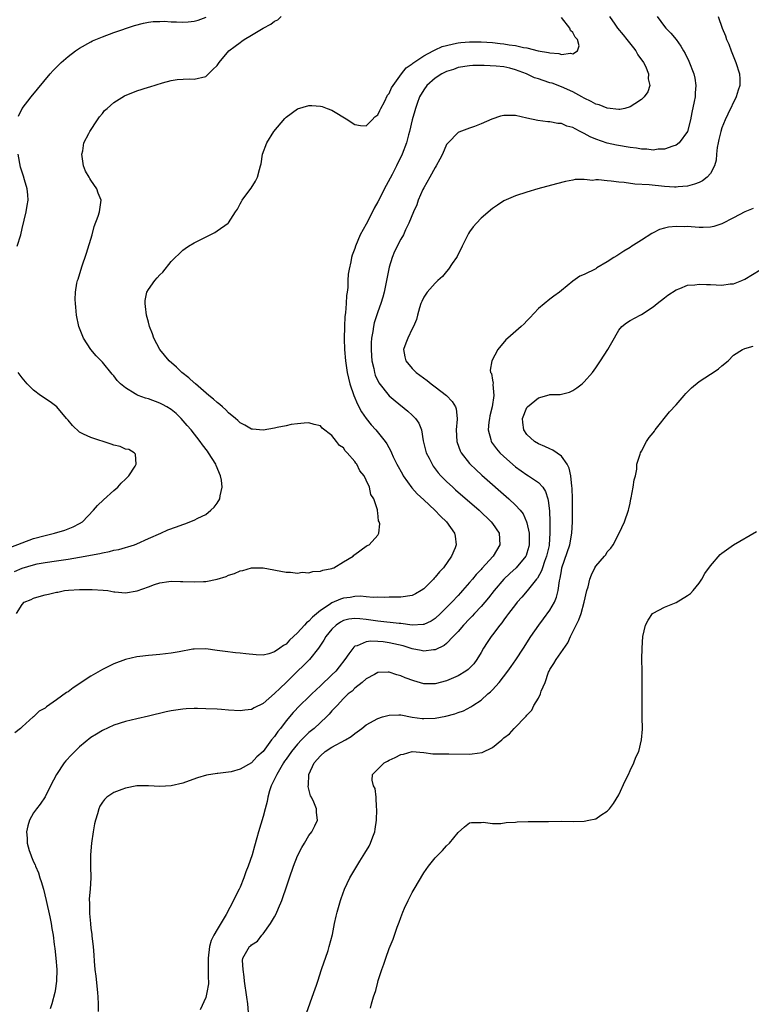
# Model space of a CAD drawing. Units: inches. Extents: x 2517000 to 2520000, y 1545000 to 1548000.
# Drawn here: x 2517099 to 2517226, y 1545967 to 1546138 of the extents above; entities that cross this region are included whole.
import ezdxf

# ---------------------------------------------------------------- set-up
doc = ezdxf.new("R2010")
doc.units = ezdxf.units.IN
doc.header["$MEASUREMENT"] = 0
doc.layers.add('LD25171545_2ft', color=114, linetype='Continuous')

msp = doc.modelspace()

# ---------------------------------------------------------------- linework, layer by layer
at = {"layer": 'LD25171545_2ft'}
for points, elevation in [([(2517097.65, 1546042.35), (2517099, 1546042.89), (2517101, 1546043.5), (2517101.64, 1546043.64), (2517103, 1546043.89), (2517105, 1546044.17), (2517107, 1546044.47), (2517109, 1546044.82), (2517112.52, 1546045.48), (2517113, 1546045.6), (2517114.2, 1546045.8), (2517115, 1546046.03), (2517115.84, 1546046.16), (2517118.61, 1546047), (2517119, 1546047.16), (2517121, 1546048.07), (2517123.17, 1546049), (2517124.42, 1546049.58), (2517125.9, 1546050.1), (2517127, 1546050.51), (2517127.38, 1546050.62), (2517129, 1546051.3), (2517129.64, 1546051.64), (2517131, 1546052.29), (2517131.91, 1546053), (2517132.49, 1546053.51), (2517133, 1546054.22), (2517133.45, 1546055), (2517133.51, 1546055.51), (2517133.89, 1546057), (2517133.75, 1546058.25), (2517133.6, 1546059), (2517133.41, 1546059.41), (2517133, 1546060.4), (2517132.8, 1546060.8), (2517132.74, 1546061), (2517131.48, 1546063), (2517131.29, 1546063.29), (2517130.42, 1546064.42), (2517130.02, 1546065), (2517128.44, 1546067), (2517127.79, 1546067.79), (2517126.71, 1546069), (2517125.84, 1546069.84), (2517125, 1546070.53), (2517124.24, 1546071), (2517123.45, 1546071.45), (2517123, 1546071.68), (2517121, 1546072.4), (2517120.52, 1546072.52), (2517119.21, 1546073), (2517119, 1546073.09), (2517118.72, 1546073.28), (2517117, 1546074.33), (2517116.17, 1546075), (2517115.59, 1546075.59), (2517115, 1546076.41), (2517114.7, 1546076.7), (2517113, 1546078.78), (2517111.9, 1546079.9), (2517110.96, 1546081), (2517109.69, 1546083), (2517108.91, 1546085), (2517108.5, 1546087), (2517108.38, 1546088.38), (2517108.29, 1546089), (2517108.27, 1546089.73), (2517108.29, 1546091), (2517108.55, 1546092.55), (2517108.63, 1546093), (2517108.74, 1546093.26), (2517109.38, 1546095.38), (2517110.24, 1546097.76), (2517111.19, 1546101), (2517111.58, 1546102.42), (2517112.24, 1546104.24), (2517112.47, 1546105), (2517112.77, 1546107), (2517112.23, 1546108.23), (2517112.03, 1546109), (2517111, 1546110.49), (2517110.78, 1546110.78), (2517110.68, 1546111), (2517110.04, 1546112.04), (2517109.68, 1546113), (2517109.41, 1546115), (2517109.58, 1546115.58), (2517109.78, 1546117), (2517110.65, 1546118.65), (2517110.8, 1546119), (2517112.11, 1546121), (2517112.48, 1546121.52), (2517113, 1546122.1), (2517113.37, 1546122.63), (2517113.81, 1546123), (2517115, 1546124.05), (2517116.84, 1546125.16), (2517119, 1546126.03), (2517121, 1546126.69), (2517121.25, 1546126.75), (2517123.46, 1546127.46), (2517125, 1546127.85), (2517126.04, 1546128.04), (2517128.14, 1546128.14), (2517129, 1546128.09), (2517131, 1546128.58), (2517132.25, 1546129.75), (2517133, 1546130.49), (2517133.21, 1546130.79), (2517133.33, 1546131), (2517135.04, 1546133), (2517136.16, 1546133.84), (2517137, 1546134.49), (2517137.32, 1546134.68), (2517137.7, 1546135), (2517139, 1546135.77), (2517140.99, 1546137), (2517142.33, 1546137.67), (2517143, 1546138.18), (2517143.55, 1546138.45), (2517144.16, 1546139)], 6464), ([(2517201.41, 1546139), (2517202.34, 1546137.66), (2517202.81, 1546137), (2517203.79, 1546135.79), (2517204.39, 1546135), (2517205.56, 1546133.56), (2517205.98, 1546133), (2517206.34, 1546132.34), (2517207.31, 1546131), (2517207.64, 1546130.36), (2517208.21, 1546129), (2517208.15, 1546128.15), (2517208.4, 1546127), (2517208.09, 1546125.91), (2517207.46, 1546125), (2517207, 1546124.55), (2517205.82, 1546123.82), (2517205, 1546123.25), (2517204.09, 1546123), (2517203.19, 1546122.81), (2517203, 1546122.81), (2517201, 1546123.01), (2517199.62, 1546123.62), (2517199, 1546123.75), (2517198.21, 1546124.21), (2517197, 1546124.76), (2517196.59, 1546125), (2517195, 1546125.86), (2517193, 1546126.77), (2517191.37, 1546127.37), (2517191, 1546127.47), (2517189.84, 1546127.84), (2517189, 1546128.13), (2517188.34, 1546128.34), (2517186.93, 1546129), (2517185, 1546129.73), (2517184.02, 1546129.98), (2517183, 1546130.21), (2517181.64, 1546130.36), (2517179.54, 1546130.46), (2517177.55, 1546130.45), (2517177, 1546130.42), (2517175, 1546130.1), (2517174.21, 1546129.79), (2517173, 1546129.42), (2517172.17, 1546129), (2517171, 1546128.27), (2517169.56, 1546127), (2517169, 1546126.24), (2517168.29, 1546125), (2517167.85, 1546123.85), (2517167.55, 1546123), (2517167.44, 1546122.56), (2517166.99, 1546120.99), (2517166.55, 1546119), (2517166.37, 1546118.37), (2517166.03, 1546117), (2517165.27, 1546115), (2517164.28, 1546113), (2517163.49, 1546111.49), (2517162.45, 1546109.55), (2517161, 1546106.7), (2517160.39, 1546105.61), (2517160.1, 1546105), (2517159, 1546102.81), (2517157.92, 1546101), (2517157.1, 1546099), (2517157, 1546098.61), (2517156.56, 1546097.44), (2517156.42, 1546097), (2517156.28, 1546096.28), (2517155.99, 1546095), (2517155.85, 1546094.15), (2517155.79, 1546093), (2517155.8, 1546091.8), (2517155.68, 1546091), (2517155.57, 1546090.43), (2517155.5, 1546089), (2517155.36, 1546087.36), (2517155.27, 1546086.73), (2517155.17, 1546085), (2517155.12, 1546082.88), (2517155.18, 1546081), (2517155.35, 1546079), (2517155.66, 1546077), (2517156.14, 1546075), (2517156.83, 1546073), (2517157.47, 1546071.47), (2517158.16, 1546070.16), (2517158.96, 1546068.96), (2517159.86, 1546067.86), (2517160.64, 1546067), (2517162.29, 1546065), (2517162.58, 1546064.58), (2517163.27, 1546063.27), (2517163.37, 1546063), (2517163.7, 1546062.3), (2517164.33, 1546061), (2517165.28, 1546059.28), (2517165.45, 1546059), (2517166.93, 1546056.93), (2517167.88, 1546055.88), (2517169, 1546054.82), (2517170.97, 1546053), (2517171.95, 1546051.95), (2517172.98, 1546051), (2517174.4, 1546049), (2517174.48, 1546048.48), (2517174.67, 1546047), (2517174.47, 1546046.47), (2517173.83, 1546045), (2517172.43, 1546043), (2517171.75, 1546042.25), (2517171, 1546041.32), (2517170.84, 1546041.16), (2517170.7, 1546041), (2517169, 1546039.3), (2517168.56, 1546039), (2517167.56, 1546038.44), (2517167, 1546038.16), (2517165, 1546037.89), (2517164.13, 1546037.87), (2517163, 1546037.89), (2517162.2, 1546037.8), (2517161, 1546037.86), (2517160.21, 1546037.79), (2517159, 1546037.92), (2517158.01, 1546038.01), (2517157, 1546037.95), (2517156.19, 1546037.81), (2517155, 1546037.66), (2517154.49, 1546037.51), (2517153, 1546036.87), (2517152.51, 1546036.51), (2517151, 1546035.52), (2517149.61, 1546034.39), (2517149, 1546033.69), (2517148.59, 1546033.41), (2517148.25, 1546033), (2517147, 1546031.65), (2517145.62, 1546030.38), (2517145, 1546029.69), (2517144.54, 1546029.46), (2517143.95, 1546029), (2517143, 1546028.34), (2517141.99, 1546027.99), (2517141, 1546027.78), (2517139.79, 1546027.79), (2517137.98, 1546027.98), (2517137, 1546028.11), (2517136.19, 1546028.19), (2517134.4, 1546028.4), (2517133, 1546028.6), (2517131, 1546028.84), (2517129, 1546028.81), (2517128.78, 1546028.78), (2517126.35, 1546028.35), (2517125, 1546028.08), (2517123, 1546027.85), (2517121.74, 1546027.74), (2517121, 1546027.71), (2517119.52, 1546027.52), (2517119, 1546027.48), (2517117, 1546027.01), (2517115, 1546026.25), (2517114.18, 1546025.82), (2517113, 1546025.25), (2517111, 1546024.1), (2517107.92, 1546022.08), (2517107, 1546021.38), (2517106.75, 1546021.25), (2517105, 1546019.97), (2517103.23, 1546018.77), (2517103, 1546018.54), (2517101.99, 1546018.01), (2517101, 1546017.04), (2517100.92, 1546017), (2517099, 1546015.26), (2517098.73, 1546015), (2517097.75, 1546014.25)], 6468), ([(2517098.04, 1546035), (2517099, 1546036.59), (2517099.33, 1546037), (2517100.56, 1546037.44), (2517101, 1546037.67), (2517101.97, 1546037.97), (2517103, 1546038.25), (2517103.62, 1546038.38), (2517105, 1546038.73), (2517105.24, 1546038.76), (2517106.38, 1546039), (2517107.08, 1546039.08), (2517109, 1546039.18), (2517109.2, 1546039.2), (2517111, 1546039.2), (2517111.21, 1546039.21), (2517113.1, 1546039.1), (2517113.94, 1546039), (2517115, 1546038.82), (2517115.18, 1546038.82), (2517117, 1546038.62), (2517119.05, 1546038.95), (2517121, 1546039.66), (2517122.05, 1546040.05), (2517123, 1546040.38), (2517124.6, 1546040.6), (2517125, 1546040.67), (2517126.59, 1546040.59), (2517127, 1546040.61), (2517129, 1546040.51), (2517130.59, 1546040.59), (2517131, 1546040.58), (2517133, 1546040.98), (2517134.54, 1546041.45), (2517135, 1546041.67), (2517136.02, 1546041.98), (2517137, 1546042.44), (2517137.5, 1546042.5), (2517139, 1546042.97), (2517141, 1546042.99), (2517145, 1546042.2), (2517145.78, 1546042.22), (2517147, 1546042.04), (2517147.81, 1546042.19), (2517149, 1546042.12), (2517149.68, 1546042.32), (2517151, 1546042.38), (2517151.43, 1546042.57), (2517153, 1546042.87), (2517153.09, 1546042.91), (2517153.36, 1546043), (2517155, 1546044.04), (2517156.7, 1546045), (2517156.84, 1546045.16), (2517157, 1546045.31), (2517159, 1546046.76), (2517159.15, 1546046.85), (2517159.51, 1546047), (2517161, 1546048.65), (2517161.18, 1546049), (2517161.35, 1546050.65), (2517161.25, 1546051), (2517161.14, 1546051.14), (2517161, 1546052.58), (2517160.92, 1546052.92), (2517160.94, 1546053.06), (2517160.28, 1546055), (2517159.76, 1546055.76), (2517159.55, 1546057), (2517159, 1546058.25), (2517158.6, 1546059), (2517157.87, 1546059.87), (2517157.34, 1546061), (2517157.19, 1546061.19), (2517157, 1546061.49), (2517155.68, 1546063), (2517155.33, 1546063.33), (2517155, 1546063.85), (2517154.3, 1546064.3), (2517153.81, 1546065), (2517153, 1546066.03), (2517151.31, 1546067.31), (2517151, 1546067.68), (2517149.93, 1546067.93), (2517149, 1546068.22), (2517148.18, 1546068.18), (2517147, 1546068.07), (2517145.92, 1546067.92), (2517145, 1546067.73), (2517143.44, 1546067.44), (2517143, 1546067.32), (2517141.02, 1546066.98), (2517139.13, 1546067.13), (2517139, 1546067.13), (2517137.81, 1546067.81), (2517137, 1546068.21), (2517136.61, 1546068.61), (2517136.21, 1546069), (2517135, 1546069.99), (2517134.49, 1546070.49), (2517133.9, 1546071), (2517133.44, 1546071.44), (2517133, 1546071.76), (2517132.36, 1546072.36), (2517131.54, 1546073), (2517129.24, 1546075), (2517129.12, 1546075.12), (2517129, 1546075.21), (2517128.08, 1546076.08), (2517126.86, 1546077), (2517125.9, 1546077.9), (2517124.63, 1546079), (2517123.03, 1546081), (2517121.98, 1546083), (2517121.73, 1546083.73), (2517121.22, 1546085), (2517121, 1546085.78), (2517120.69, 1546087), (2517120.52, 1546088.52), (2517120.42, 1546089), (2517120.46, 1546089.54), (2517120.73, 1546091), (2517121, 1546091.48), (2517122.12, 1546093), (2517122.54, 1546093.46), (2517123, 1546094.01), (2517123.51, 1546094.49), (2517125, 1546096.33), (2517127, 1546098.29), (2517127.42, 1546098.58), (2517128, 1546099), (2517129, 1546099.61), (2517132.59, 1546101.41), (2517133, 1546101.66), (2517134.92, 1546103), (2517135, 1546103.09), (2517136.21, 1546105), (2517136.54, 1546105.46), (2517137, 1546106.36), (2517137.23, 1546106.77), (2517137.33, 1546107), (2517138.33, 1546108.33), (2517138.92, 1546109.08), (2517139.69, 1546110.31), (2517140, 1546111), (2517140.36, 1546112.36), (2517140.56, 1546113), (2517140.64, 1546113.36), (2517140.92, 1546115), (2517141.65, 1546117), (2517142.9, 1546119), (2517144.78, 1546121.22), (2517145, 1546121.45), (2517147, 1546122.92), (2517149, 1546123.49), (2517149.48, 1546123.48), (2517151, 1546123.38), (2517151.3, 1546123.3), (2517152.18, 1546123), (2517153, 1546122.67), (2517155.78, 1546121), (2517156.51, 1546120.51), (2517157, 1546120.2), (2517158, 1546120), (2517159, 1546119.95), (2517160.03, 1546121), (2517160.5, 1546121.5), (2517161, 1546121.87), (2517161.34, 1546122.66), (2517161.51, 1546123), (2517162.16, 1546124.16), (2517162.71, 1546125.29), (2517163, 1546125.61), (2517163.41, 1546126.59), (2517163.68, 1546127), (2517165.15, 1546129), (2517165.95, 1546130.05), (2517167, 1546130.78), (2517167.11, 1546130.89), (2517169, 1546132.16), (2517170.66, 1546133), (2517170.87, 1546133.13), (2517171, 1546133.17), (2517172.23, 1546133.77), (2517173, 1546133.97), (2517174.22, 1546134.22), (2517175, 1546134.44), (2517175.5, 1546134.5), (2517177, 1546134.62), (2517179, 1546134.59), (2517181, 1546134.45), (2517182.33, 1546134.33), (2517183, 1546134.26), (2517183.92, 1546134.08), (2517185, 1546133.96), (2517186.42, 1546133.58), (2517187, 1546133.54), (2517188.98, 1546133.02), (2517190.76, 1546132.76), (2517191, 1546132.65), (2517192.54, 1546132.54), (2517193, 1546132.39), (2517194.61, 1546132.61), (2517195, 1546132.53), (2517195.8, 1546133), (2517196.09, 1546133.91), (2517195.83, 1546135), (2517195.42, 1546135.42), (2517195, 1546136.2), (2517194.58, 1546136.58), (2517194.48, 1546137), (2517193, 1546138.85)], 6466), ([(2517098.36, 1546121.63), (2517099.01, 1546122.99), (2517100.55, 1546125), (2517103.9, 1546129), (2517104.41, 1546129.59), (2517105.39, 1546130.61), (2517105.81, 1546131), (2517107, 1546132.02), (2517108.31, 1546133), (2517109, 1546133.48), (2517111, 1546134.62), (2517111.25, 1546134.75), (2517113, 1546135.48), (2517115, 1546136.2), (2517118.58, 1546137.42), (2517120.13, 1546137.87), (2517121, 1546138), (2517121.83, 1546138.16), (2517123, 1546138.16), (2517123.78, 1546138.22), (2517125, 1546138.07), (2517125.92, 1546138.08), (2517127, 1546137.99), (2517127.94, 1546138.06), (2517129, 1546138.19), (2517129.66, 1546138.34), (2517131.09, 1546138.91)], 6462), ([(2517209.69, 1546139), (2517211, 1546137.24), (2517211.2, 1546137), (2517212.11, 1546136.11), (2517213.02, 1546135.02), (2517213.85, 1546133.85), (2517214.32, 1546133), (2517214.58, 1546132.58), (2517215.22, 1546131.22), (2517216.11, 1546129), (2517216.28, 1546128.28), (2517216.47, 1546127), (2517216.3, 1546125.7), (2517216.3, 1546125), (2517216.18, 1546124.18), (2517215.73, 1546122.27), (2517215.52, 1546121), (2517215, 1546118.96), (2517213.55, 1546117), (2517213, 1546116.57), (2517212.41, 1546116.41), (2517211, 1546115.9), (2517209.87, 1546115.87), (2517209, 1546115.75), (2517207.89, 1546115.89), (2517207, 1546115.91), (2517206.08, 1546116.08), (2517205, 1546116.21), (2517202.61, 1546116.61), (2517200.97, 1546116.97), (2517199, 1546117.64), (2517198.04, 1546118.04), (2517197, 1546118.65), (2517196.29, 1546119), (2517195.41, 1546119.41), (2517195, 1546119.67), (2517193.93, 1546119.93), (2517193, 1546120.36), (2517192.37, 1546120.37), (2517191, 1546120.66), (2517190.65, 1546120.65), (2517188.88, 1546120.88), (2517187, 1546121.29), (2517185, 1546121.76), (2517183, 1546121.77), (2517182.38, 1546121.62), (2517180.86, 1546121.14), (2517179, 1546120.33), (2517177.85, 1546119.85), (2517177, 1546119.56), (2517175.13, 1546118.87), (2517175, 1546118.79), (2517173.24, 1546117), (2517173, 1546116.72), (2517172.26, 1546115), (2517171.84, 1546114.16), (2517171.2, 1546113), (2517171, 1546112.69), (2517170.08, 1546111), (2517169, 1546109.14), (2517168.85, 1546108.85), (2517168.03, 1546107), (2517167.79, 1546106.21), (2517167.2, 1546105), (2517166.43, 1546103), (2517165.83, 1546101.83), (2517165.46, 1546101), (2517165, 1546100.24), (2517163.9, 1546098.1), (2517163.48, 1546097), (2517163, 1546095.37), (2517162.09, 1546091), (2517161.86, 1546090.14), (2517161.53, 1546089), (2517161, 1546087.59), (2517160.36, 1546085.64), (2517160.26, 1546085), (2517160.15, 1546084.15), (2517159.92, 1546083), (2517159.86, 1546082.14), (2517159.82, 1546081), (2517159.89, 1546079.89), (2517159.98, 1546079), (2517160.31, 1546077.69), (2517160.44, 1546077), (2517160.56, 1546076.56), (2517161.17, 1546075.17), (2517162.96, 1546072.96), (2517164.04, 1546072.04), (2517166.26, 1546070.26), (2517167, 1546069.58), (2517167.58, 1546069), (2517168.16, 1546068.16), (2517168.59, 1546067), (2517168.92, 1546065.08), (2517169.46, 1546063), (2517169.95, 1546062.05), (2517170.47, 1546061), (2517170.68, 1546060.68), (2517171.54, 1546059.54), (2517172.01, 1546059), (2517173, 1546058), (2517174.07, 1546057), (2517174.56, 1546056.56), (2517178.66, 1546053), (2517180.78, 1546051), (2517181, 1546050.71), (2517182.16, 1546049), (2517182.3, 1546047), (2517181.11, 1546045), (2517179.15, 1546042.85), (2517179, 1546042.67), (2517178.17, 1546041.83), (2517177.52, 1546041), (2517177, 1546040.39), (2517175.79, 1546039), (2517175.4, 1546038.6), (2517175, 1546038.14), (2517173.92, 1546037), (2517171.96, 1546035), (2517171, 1546034.12), (2517170.31, 1546033.69), (2517169, 1546033.11), (2517168.91, 1546033.09), (2517167, 1546033.01), (2517165, 1546033.25), (2517164.74, 1546033.26), (2517161, 1546033.69), (2517159, 1546033.98), (2517157.89, 1546034.11), (2517157, 1546034.17), (2517155.97, 1546034.03), (2517155, 1546033.79), (2517154.48, 1546033.52), (2517153.74, 1546033), (2517153, 1546032.29), (2517151.94, 1546031), (2517151.62, 1546030.38), (2517150.67, 1546029), (2517149.11, 1546027), (2517148.06, 1546025.94), (2517147, 1546024.97), (2517145, 1546022.98), (2517143.96, 1546022.04), (2517143, 1546021.06), (2517141, 1546019.34), (2517139.43, 1546018.57), (2517139, 1546018.28), (2517137.82, 1546018.18), (2517137, 1546018.05), (2517135, 1546018.2), (2517133.73, 1546018.27), (2517133, 1546018.33), (2517131, 1546018.41), (2517129.55, 1546018.45), (2517129, 1546018.45), (2517127.6, 1546018.4), (2517127, 1546018.36), (2517125.8, 1546018.2), (2517125, 1546018.07), (2517124.13, 1546017.87), (2517121, 1546017.11), (2517119, 1546016.69), (2517117, 1546016.21), (2517115, 1546015.56), (2517113, 1546014.65), (2517111.99, 1546014.01), (2517111, 1546013.4), (2517109, 1546011.81), (2517108.19, 1546011), (2517107.58, 1546010.42), (2517106.62, 1546009.38), (2517106.34, 1546009), (2517104.98, 1546007), (2517103.96, 1546005), (2517103, 1546003.08), (2517102.17, 1546001.83), (2517101.49, 1546001), (2517101, 1546000.28), (2517100.27, 1545999), (2517099.97, 1545998.03), (2517099.74, 1545997), (2517099.86, 1545995.86), (2517099.89, 1545995), (2517100.24, 1545993.76), (2517100.5, 1545993), (2517100.65, 1545992.65), (2517101, 1545991.77), (2517101.25, 1545991.25), (2517101.32, 1545991), (2517101.83, 1545989.83), (2517102.1, 1545989), (2517102.34, 1545988.34), (2517102.74, 1545987), (2517103.21, 1545985), (2517103.8, 1545982.2), (2517104.04, 1545981), (2517104.17, 1545980.17), (2517104.38, 1545979), (2517104.61, 1545977.39), (2517104.67, 1545976.67), (2517104.88, 1545975), (2517105.03, 1545973), (2517104.98, 1545971), (2517104.73, 1545969.27), (2517104.68, 1545969), (2517104.17, 1545967), (2517103.87, 1545966.13)], 6470), ([(2517220.33, 1546139), (2517221.03, 1546137), (2517221.62, 1546135.62), (2517221.81, 1546135), (2517222.17, 1546134.17), (2517222.61, 1546133), (2517223.31, 1546131.31), (2517223.42, 1546131), (2517224.04, 1546129), (2517224.09, 1546128.09), (2517224.11, 1546127), (2517223.83, 1546126.17), (2517223.49, 1546125), (2517222, 1546122), (2517221.55, 1546121), (2517221, 1546119.6), (2517220.79, 1546119), (2517220.43, 1546117.57), (2517220.31, 1546117), (2517220.17, 1546116.17), (2517220.05, 1546115), (2517220.01, 1546113.99), (2517219.72, 1546113), (2517219, 1546111.66), (2517218.39, 1546111), (2517217.61, 1546110.39), (2517217, 1546110.11), (2517216.22, 1546109.78), (2517215, 1546109.46), (2517213.36, 1546109.36), (2517213, 1546109.3), (2517212.7, 1546109.3), (2517211, 1546109.42), (2517208.33, 1546109.67), (2517205.81, 1546109.81), (2517203.93, 1546110.07), (2517203, 1546110.13), (2517201.67, 1546110.33), (2517201, 1546110.36), (2517199.45, 1546110.55), (2517199, 1546110.53), (2517198.46, 1546110.46), (2517197, 1546110.62), (2517195.41, 1546110.59), (2517195, 1546110.49), (2517193.72, 1546110.28), (2517192.15, 1546109.85), (2517188.88, 1546109), (2517187, 1546108.43), (2517185, 1546107.77), (2517183, 1546106.88), (2517181.88, 1546106.12), (2517181, 1546105.55), (2517179, 1546103.88), (2517178.18, 1546103), (2517177.64, 1546102.36), (2517177, 1546101.52), (2517176.8, 1546101.2), (2517175.73, 1546099), (2517175.5, 1546098.5), (2517175, 1546097.6), (2517174.81, 1546097.19), (2517174.7, 1546097), (2517173.97, 1546095.97), (2517173.34, 1546095), (2517173, 1546094.6), (2517172.29, 1546093.71), (2517171.46, 1546093), (2517171, 1546092.55), (2517169.61, 1546091), (2517169, 1546090.12), (2517168.65, 1546089.35), (2517168.51, 1546089), (2517168.28, 1546088.28), (2517167.94, 1546087), (2517167.77, 1546086.23), (2517167.21, 1546085), (2517167, 1546084.63), (2517166.21, 1546083), (2517165.87, 1546082.13), (2517165.48, 1546081), (2517165.74, 1546079.74), (2517165.86, 1546079), (2517167, 1546077.68), (2517167.66, 1546077), (2517169.59, 1546075.59), (2517170.33, 1546075), (2517171, 1546074.51), (2517172.98, 1546072.98), (2517173.97, 1546071.97), (2517174.55, 1546071), (2517174.67, 1546070.67), (2517174.84, 1546069), (2517174.84, 1546068.84), (2517174.67, 1546067), (2517174.76, 1546065), (2517174.82, 1546064.82), (2517175.37, 1546063.37), (2517175.56, 1546063), (2517177, 1546061.15), (2517177.13, 1546061), (2517178.08, 1546060.08), (2517179.13, 1546059.13), (2517183.84, 1546055), (2517185, 1546053.9), (2517185.84, 1546053), (2517186.35, 1546052.35), (2517186.95, 1546051), (2517187, 1546050.82), (2517187.37, 1546049), (2517187.41, 1546047), (2517187.33, 1546046.67), (2517187, 1546045.52), (2517186.87, 1546045.13), (2517186.8, 1546045), (2517185.11, 1546043), (2517184.02, 1546041.98), (2517183, 1546041), (2517181.3, 1546039), (2517180.28, 1546037.72), (2517179, 1546036.22), (2517177.86, 1546035), (2517177.46, 1546034.54), (2517177, 1546034.1), (2517175.94, 1546033), (2517175, 1546031.9), (2517174.16, 1546031), (2517173, 1546029.82), (2517172.55, 1546029.45), (2517171, 1546028.7), (2517170.7, 1546028.7), (2517169, 1546028.47), (2517168.58, 1546028.58), (2517167, 1546028.89), (2517165.4, 1546029.4), (2517163, 1546029.93), (2517161.94, 1546030.06), (2517161, 1546030.14), (2517159.8, 1546030.2), (2517159, 1546030.08), (2517157.38, 1546029.38), (2517157, 1546029.3), (2517156.82, 1546029.18), (2517155.97, 1546027.97), (2517155.25, 1546027), (2517154.25, 1546025.75), (2517153.66, 1546025), (2517153, 1546024.33), (2517151, 1546022.39), (2517149.49, 1546021), (2517149, 1546020.51), (2517147.42, 1546019), (2517146.23, 1546017.77), (2517145, 1546016.3), (2517144.01, 1546015), (2517143.56, 1546014.44), (2517143, 1546013.62), (2517142.49, 1546013), (2517141, 1546010.99), (2517139.94, 1546010.06), (2517139, 1546009.02), (2517137, 1546007.9), (2517135.44, 1546007.44), (2517135, 1546007.36), (2517133.13, 1546007.13), (2517133, 1546007.13), (2517131.13, 1546006.87), (2517129.58, 1546006.42), (2517128.13, 1546005.87), (2517127, 1546005.49), (2517124.98, 1546005.02), (2517123, 1546004.9), (2517121, 1546005), (2517119, 1546005), (2517117, 1546004.62), (2517116.35, 1546004.35), (2517115, 1546003.82), (2517113.77, 1546003), (2517113.37, 1546002.63), (2517113, 1546002.17), (2517112.55, 1546001.45), (2517112.37, 1546001), (2517112.15, 1546000.15), (2517111.78, 1545999), (2517111.63, 1545998.37), (2517111.4, 1545997), (2517111.1, 1545995), (2517110.93, 1545993), (2517110.92, 1545991), (2517110.97, 1545988.97), (2517110.85, 1545987), (2517110.69, 1545985.31), (2517110.68, 1545985), (2517110.72, 1545984.72), (2517110.73, 1545983), (2517110.77, 1545982.77), (2517110.91, 1545981), (2517111, 1545980.15), (2517111.14, 1545979.14), (2517111.16, 1545978.84), (2517111.38, 1545977), (2517111.52, 1545975.52), (2517111.56, 1545974.44), (2517111.7, 1545973), (2517111.85, 1545971.85), (2517112.15, 1545969), (2517112.17, 1545968.17), (2517112.24, 1545967), (2517112.28, 1545965.72)], 6472), ([(2517098.15, 1546099), (2517098.76, 1546101), (2517099, 1546102.1), (2517099.69, 1546105), (2517099.9, 1546106.1), (2517100.05, 1546107), (2517099.97, 1546107.97), (2517099.9, 1546109), (2517099.43, 1546110.57), (2517099.21, 1546111.21), (2517098.74, 1546112.74), (2517098.3, 1546115)], 6462), ([(2517226.46, 1546105.54), (2517225, 1546104.99), (2517223, 1546103.92), (2517221, 1546102.9), (2517219.57, 1546102.43), (2517219, 1546102.33), (2517217.75, 1546102.25), (2517217, 1546102.28), (2517215.64, 1546102.36), (2517215, 1546102.42), (2517214.39, 1546102.39), (2517213, 1546102.44), (2517211.67, 1546102.33), (2517211, 1546102.13), (2517210.09, 1546101.91), (2517209, 1546101.3), (2517208.79, 1546101.21), (2517207, 1546100.03), (2517205.14, 1546098.86), (2517205, 1546098.75), (2517203.87, 1546098.13), (2517203, 1546097.54), (2517202.66, 1546097.34), (2517202.14, 1546097), (2517201, 1546096.3), (2517199.2, 1546095.2), (2517199, 1546095.08), (2517197, 1546094.09), (2517196.2, 1546093.8), (2517195, 1546092.9), (2517193, 1546091.29), (2517192.68, 1546091), (2517191.71, 1546090.29), (2517191, 1546089.79), (2517189, 1546088.13), (2517187.48, 1546086.52), (2517187, 1546085.98), (2517186.5, 1546085.5), (2517185.97, 1546085), (2517183.65, 1546083), (2517183.32, 1546082.68), (2517181.94, 1546081), (2517180.86, 1546079), (2517180.61, 1546077.39), (2517180.66, 1546077), (2517180.81, 1546076.81), (2517181, 1546075.65), (2517181.13, 1546075.13), (2517181.08, 1546074.92), (2517181.25, 1546073), (2517180.95, 1546071), (2517180.53, 1546069.47), (2517180.45, 1546069), (2517180.36, 1546068.36), (2517180.22, 1546067), (2517180.69, 1546065.31), (2517180.75, 1546065), (2517180.84, 1546064.84), (2517181.69, 1546063.69), (2517182.3, 1546063), (2517183, 1546062.34), (2517185, 1546060.59), (2517187, 1546059.16), (2517187.27, 1546059), (2517189, 1546057.83), (2517189.75, 1546057), (2517190.26, 1546056.26), (2517190.62, 1546055), (2517190.71, 1546054.71), (2517190.91, 1546052.91), (2517190.98, 1546050.98), (2517191.02, 1546049), (2517190.88, 1546047), (2517190.85, 1546046.85), (2517190.43, 1546045), (2517190.07, 1546044.07), (2517189.71, 1546043), (2517189.55, 1546042.45), (2517188.83, 1546041.17), (2517188.67, 1546041), (2517187.04, 1546038.96), (2517186.12, 1546037.88), (2517185.32, 1546037), (2517185, 1546036.61), (2517183.77, 1546035), (2517183.46, 1546034.54), (2517183, 1546033.93), (2517182.62, 1546033.38), (2517182.29, 1546033), (2517181, 1546031.3), (2517180.76, 1546031), (2517180.05, 1546029.95), (2517179.44, 1546029), (2517179, 1546028.21), (2517178.28, 1546027), (2517177.73, 1546026.27), (2517177, 1546025.52), (2517176.73, 1546025.27), (2517176.35, 1546025), (2517175, 1546024.18), (2517173, 1546023.29), (2517171, 1546022.76), (2517169, 1546022.78), (2517167.27, 1546023.27), (2517165.79, 1546023.79), (2517165, 1546024.16), (2517164.32, 1546024.32), (2517163, 1546024.8), (2517162.78, 1546024.78), (2517161, 1546024.72), (2517160.41, 1546024.41), (2517159, 1546023.61), (2517158.27, 1546023), (2517157, 1546022.03), (2517156.51, 1546021.5), (2517155.86, 1546021), (2517155, 1546020.19), (2517153.9, 1546019), (2517153.48, 1546018.52), (2517153, 1546018.04), (2517152.53, 1546017.47), (2517152.05, 1546017), (2517149.89, 1546015), (2517149, 1546014.28), (2517148.33, 1546013.67), (2517147.72, 1546013), (2517147, 1546012.25), (2517145.98, 1546011), (2517145, 1546009.66), (2517144.72, 1546009.28), (2517144.55, 1546009), (2517143.38, 1546007), (2517143.28, 1546006.72), (2517142.43, 1546005), (2517142.13, 1546004.13), (2517141.81, 1546003), (2517141.71, 1546002.29), (2517141.34, 1546001), (2517141, 1545999.65), (2517140.22, 1545997), (2517139.92, 1545995.92), (2517139.5, 1545994.5), (2517139.09, 1545993), (2517138.4, 1545991), (2517138, 1545990), (2517137.65, 1545989), (2517137, 1545987.37), (2517136.84, 1545987), (2517136.19, 1545985.81), (2517135.86, 1545985), (2517134.56, 1545982.56), (2517133, 1545979.98), (2517132.43, 1545979), (2517131.94, 1545978.06), (2517131.66, 1545977), (2517131.4, 1545975), (2517131.45, 1545974.55), (2517131.45, 1545973), (2517131.42, 1545971.42), (2517131.47, 1545971), (2517131.46, 1545970.54), (2517131.2, 1545969), (2517131, 1545968.16), (2517130.03, 1545965.97)], 6474), ([(2517138.46, 1545965.54), (2517138.36, 1545967), (2517138.18, 1545968.18), (2517138.03, 1545969), (2517137.85, 1545970.15), (2517137.75, 1545971), (2517137.73, 1545971.73), (2517137.51, 1545973), (2517137.4, 1545974.6), (2517137.48, 1545975), (2517138.65, 1545977), (2517138.85, 1545977.15), (2517139, 1545977.33), (2517140.03, 1545977.97), (2517140.77, 1545979), (2517141, 1545979.25), (2517142.27, 1545981), (2517143, 1545982.16), (2517143.31, 1545982.69), (2517143.71, 1545983.71), (2517144.27, 1545985), (2517144.47, 1545985.53), (2517145, 1545987.23), (2517145.58, 1545989), (2517146.29, 1545991), (2517147, 1545992.82), (2517147.74, 1545994.26), (2517148.22, 1545995), (2517149, 1545996.36), (2517149.52, 1545997), (2517150.03, 1545998.03), (2517150.48, 1545999), (2517150.33, 1546000.33), (2517150.3, 1546001), (2517149.84, 1546002.16), (2517149.43, 1546003), (2517149.27, 1546003.27), (2517148.87, 1546004.87), (2517148.87, 1546005), (2517148.9, 1546005.1), (2517148.96, 1546007), (2517149.88, 1546009), (2517151, 1546010.24), (2517151.85, 1546011), (2517153, 1546011.72), (2517155.35, 1546013), (2517156.38, 1546013.62), (2517157, 1546014.13), (2517158.21, 1546015), (2517159, 1546015.63), (2517161, 1546016.75), (2517161.83, 1546017), (2517163, 1546017.31), (2517164.64, 1546017.36), (2517165, 1546017.34), (2517166.98, 1546016.98), (2517168.73, 1546016.73), (2517169, 1546016.72), (2517171, 1546016.79), (2517172.86, 1546017.14), (2517174.45, 1546017.55), (2517175, 1546017.77), (2517175.92, 1546018.08), (2517177.24, 1546018.76), (2517177.56, 1546019), (2517179, 1546019.94), (2517180.19, 1546021), (2517180.63, 1546021.37), (2517181, 1546021.75), (2517182.13, 1546023), (2517183.68, 1546025), (2517184.23, 1546025.77), (2517185.04, 1546026.96), (2517186.4, 1546029), (2517187.69, 1546031), (2517189.07, 1546033), (2517189.91, 1546034.1), (2517191, 1546035.59), (2517191.78, 1546037), (2517192.16, 1546037.84), (2517192.45, 1546039), (2517192.68, 1546040.68), (2517192.82, 1546041.18), (2517193, 1546042.43), (2517193.1, 1546043), (2517194.45, 1546047), (2517194.83, 1546049), (2517194.94, 1546051), (2517194.95, 1546052.95), (2517194.92, 1546055), (2517194.86, 1546056.86), (2517194.81, 1546057.19), (2517194.63, 1546059), (2517194.36, 1546060.36), (2517194.03, 1546061), (2517193, 1546062.44), (2517191.49, 1546063.49), (2517191, 1546063.69), (2517190.11, 1546064.11), (2517189, 1546064.58), (2517188.32, 1546065), (2517187, 1546066.21), (2517186.43, 1546067), (2517186.26, 1546068.26), (2517186.23, 1546069), (2517187, 1546070.9), (2517187.07, 1546071), (2517189, 1546072.6), (2517190.9, 1546073.1), (2517191, 1546073.14), (2517192.81, 1546073.19), (2517194.42, 1546073.58), (2517195, 1546073.84), (2517195.7, 1546074.3), (2517196.63, 1546075), (2517197, 1546075.35), (2517198.43, 1546077), (2517199, 1546077.79), (2517199.49, 1546078.51), (2517199.85, 1546079), (2517201.11, 1546081), (2517201.78, 1546082.22), (2517203, 1546084.36), (2517203.54, 1546085), (2517204.34, 1546085.66), (2517205, 1546086.08), (2517206.73, 1546087), (2517207, 1546087.11), (2517209, 1546088.41), (2517209.68, 1546089), (2517211, 1546090.02), (2517211.54, 1546090.46), (2517213, 1546091.42), (2517213.63, 1546091.63), (2517215, 1546092.2), (2517216.28, 1546092.28), (2517217, 1546092.39), (2517218.31, 1546092.31), (2517219, 1546092.3), (2517221, 1546092.22), (2517222.42, 1546092.42), (2517223, 1546092.45), (2517224.44, 1546093), (2517225, 1546093.25), (2517229, 1546095.68)], 6476), ([(2517148.59, 1545965.41), (2517149.83, 1545969), (2517150.3, 1545970.3), (2517150.52, 1545971), (2517151.2, 1545973), (2517151.63, 1545974.37), (2517151.88, 1545975), (2517152.33, 1545976.33), (2517152.54, 1545977), (2517153.08, 1545979.08), (2517153.45, 1545981), (2517153.72, 1545982.28), (2517153.91, 1545983), (2517154.49, 1545985), (2517154.63, 1545985.37), (2517155.2, 1545987), (2517156.13, 1545989), (2517156.47, 1545989.53), (2517157, 1545990.4), (2517157.33, 1545991), (2517157.86, 1545991.86), (2517158.75, 1545993.25), (2517159.5, 1545994.5), (2517159.72, 1545995), (2517160.11, 1545996.11), (2517160.47, 1545997), (2517160.56, 1545997.44), (2517160.8, 1545999), (2517160.85, 1546000.85), (2517160.85, 1546001), (2517160.8, 1546001.2), (2517160.7, 1546003), (2517160.52, 1546004.52), (2517160.27, 1546005), (2517160.02, 1546005.98), (2517160.08, 1546007), (2517162.09, 1546009), (2517162.7, 1546009.3), (2517163, 1546009.48), (2517164.05, 1546009.95), (2517165, 1546010.46), (2517165.46, 1546010.54), (2517167, 1546010.97), (2517169, 1546010.83), (2517170.6, 1546010.6), (2517171, 1546010.57), (2517171.4, 1546010.6), (2517173, 1546010.56), (2517173.41, 1546010.59), (2517177, 1546010.54), (2517177.44, 1546010.56), (2517179.17, 1546010.83), (2517181, 1546011.7), (2517182.61, 1546013), (2517183, 1546013.37), (2517183.96, 1546014.04), (2517184.77, 1546015), (2517186.89, 1546017.11), (2517187, 1546017.28), (2517187.83, 1546018.17), (2517188.23, 1546019), (2517189, 1546020.27), (2517189.36, 1546021), (2517189.48, 1546021.48), (2517190.15, 1546023), (2517190.77, 1546024.77), (2517190.87, 1546025), (2517191, 1546025.24), (2517191.7, 1546026.3), (2517192.08, 1546027), (2517194.1, 1546029.89), (2517194.62, 1546031), (2517196.06, 1546033.94), (2517196.44, 1546035), (2517196.98, 1546037), (2517197.46, 1546039), (2517197.67, 1546039.67), (2517197.99, 1546041), (2517198.27, 1546041.73), (2517198.86, 1546043), (2517199, 1546043.25), (2517200.52, 1546045), (2517200.74, 1546045.26), (2517201, 1546045.78), (2517201.6, 1546046.4), (2517202.01, 1546047), (2517203.07, 1546049), (2517204.01, 1546051), (2517204.7, 1546053), (2517204.75, 1546053.25), (2517205, 1546054.23), (2517205.14, 1546055), (2517205.19, 1546055.19), (2517205.54, 1546057), (2517205.68, 1546058.32), (2517205.92, 1546059), (2517206.17, 1546060.17), (2517206.16, 1546061), (2517206.75, 1546062.75), (2517206.78, 1546063), (2517207, 1546063.29), (2517207.85, 1546065), (2517208.31, 1546065.69), (2517209, 1546066.46), (2517209.21, 1546066.79), (2517209.36, 1546067), (2517211.88, 1546070.12), (2517213, 1546071.37), (2517214.43, 1546073), (2517214.69, 1546073.31), (2517215, 1546073.61), (2517215.68, 1546074.32), (2517217, 1546075.41), (2517219, 1546076.72), (2517219.49, 1546077), (2517220.38, 1546077.62), (2517221, 1546078.15), (2517222.08, 1546079), (2517223, 1546080), (2517224.6, 1546081), (2517224.87, 1546081.13), (2517225, 1546081.15), (2517226.43, 1546081.57)], 6478), ([(2517097, 1546046.58), (2517101, 1546048.07), (2517103, 1546048.63), (2517104.62, 1546049), (2517106.46, 1546049.54), (2517107, 1546049.79), (2517107.89, 1546050.11), (2517109, 1546050.72), (2517109.5, 1546051), (2517111.44, 1546053), (2517112.16, 1546053.84), (2517113.18, 1546054.82), (2517115, 1546056.43), (2517115.67, 1546057), (2517116.28, 1546057.72), (2517117, 1546058.41), (2517117.29, 1546058.71), (2517117.62, 1546059), (2517118.7, 1546060.7), (2517118.86, 1546061), (2517118.77, 1546062.77), (2517118.54, 1546063), (2517117.58, 1546063.58), (2517117, 1546063.62), (2517116.09, 1546064.09), (2517115, 1546064.33), (2517114.53, 1546064.53), (2517111, 1546065.65), (2517109.72, 1546066.28), (2517109, 1546066.6), (2517107.77, 1546067.77), (2517107, 1546068.69), (2517106.76, 1546069), (2517105.04, 1546071.04), (2517103.9, 1546071.9), (2517102.18, 1546073), (2517101, 1546073.91), (2517099.87, 1546075), (2517099, 1546076.04), (2517098.29, 1546077)], 6462), ([(2517159.72, 1545966.28), (2517159.89, 1545967), (2517160.24, 1545968.24), (2517160.64, 1545969.36), (2517161, 1545970.78), (2517161.09, 1545971.09), (2517161.71, 1545973), (2517162.07, 1545973.93), (2517162.4, 1545975), (2517163, 1545976.68), (2517163.7, 1545978.3), (2517163.92, 1545979), (2517164.39, 1545980.39), (2517164.72, 1545981.28), (2517165, 1545982.09), (2517165.35, 1545983), (2517165.67, 1545983.67), (2517166.27, 1545985), (2517167, 1545986.42), (2517167.35, 1545987), (2517169, 1545989.86), (2517169.83, 1545991), (2517171, 1545992.44), (2517172.27, 1545993.73), (2517173, 1545994.55), (2517173.51, 1545995), (2517175, 1545996.88), (2517176.13, 1545997.87), (2517177, 1545998.54), (2517177.36, 1545998.64), (2517179, 1545998.62), (2517179.34, 1545998.66), (2517181, 1545998.43), (2517182.45, 1545998.45), (2517183.39, 1545998.61), (2517185, 1545998.69), (2517185.28, 1545998.72), (2517187.23, 1545998.77), (2517189, 1545998.76), (2517190.78, 1545998.78), (2517193, 1545998.83), (2517195.19, 1545998.81), (2517197, 1545998.86), (2517197.8, 1545999), (2517199, 1545999.28), (2517199.87, 1545999.87), (2517201, 1546000.56), (2517201.4, 1546001), (2517202.1, 1546001.9), (2517203, 1546003.43), (2517204.14, 1546005.86), (2517204.71, 1546007), (2517205, 1546007.66), (2517205.66, 1546009), (2517206, 1546010), (2517206.51, 1546011), (2517206.99, 1546013), (2517207.13, 1546014.87), (2517207.11, 1546017), (2517207.06, 1546019.06), (2517207.06, 1546021), (2517207.1, 1546023.1), (2517207.1, 1546025), (2517207.05, 1546027.05), (2517207.08, 1546029), (2517207.23, 1546031), (2517207.67, 1546033), (2517208.13, 1546033.87), (2517208.9, 1546035), (2517209, 1546035.08), (2517211, 1546036.11), (2517213, 1546036.96), (2517215, 1546038.13), (2517215.49, 1546038.51), (2517215.96, 1546039), (2517217, 1546040.3), (2517217.49, 1546041), (2517218.01, 1546041.99), (2517219, 1546043.33), (2517220.68, 1546045.32), (2517221, 1546045.52), (2517222.99, 1546047), (2517227, 1546049.31)], 6480)]:
    msp.add_lwpolyline(points, dxfattribs=dict(at, elevation=elevation))

doc.saveas('drawing.dxf')
